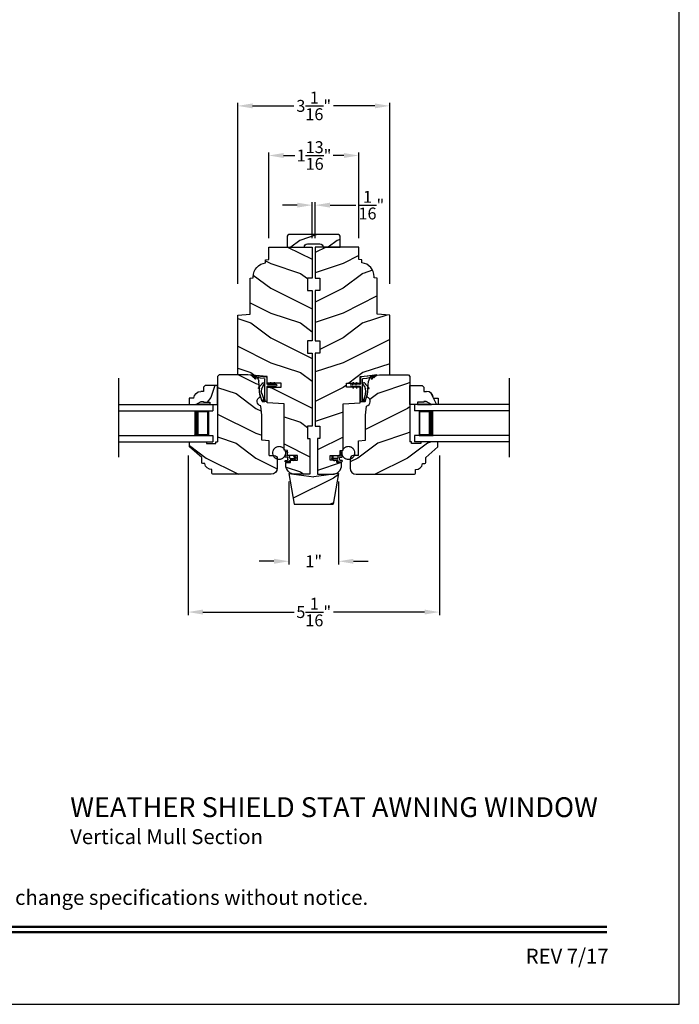
# Model space of a CAD drawing. Extents: x 0 to 68, y 0 to 44.
# Drawn here: x 54.7 to 68, y 0 to 19.8 of the extents above; entities that cross this region are included whole.
import ezdxf
from ezdxf.enums import TextEntityAlignment as Align

# ---------------------------------------------------------------- set-up
doc = ezdxf.new("R2010")
doc.units = 0
doc.header["$LTSCALE"] = 2
doc.header["$MEASUREMENT"] = 0
doc.header["$PDMODE"] = 3
doc.layers.get('0').update_dxf_attribs({"linetype": 'CONTINUOUS'})
doc.layers.get('DEFPOINTS').update_dxf_attribs({"color": 3, "linetype": 'CONTINUOUS'})
doc.layers.add('DIM', color=7, linetype='CONTINUOUS')
doc.styles.add('ARIAL', font='arial.ttf')
doc.styles.get("Standard").update_dxf_attribs({"font": 'arial.ttf'})
doc.dimstyles.get("Standard").update_dxf_attribs({"dimtxt": 0.24, "dimasz": 0.3, "dimexe": 0.0625, "dimexo": 0.18, "dimgap": 0.09, "dimtad": 0, "dimdec": 4, "dimzin": 0, "dimtxsty": 'STANDARD', "dimcen": 0, "dimadec": 5, "dimazin": 3, "dimtfac": 1, "dimtdec": 4, "dimtofl": 0, "dimtmove": 0, "dimatfit": 3, "dimtolj": 1, "dimtzin": 0})
pattern_1 = [(180, (27.96289238, -19.57412614), (0, 0.0001), [])]

# ---------------------------------------------------------------- blocks, each defined once
blk = doc.blocks.new('*D685')
at = {"layer": 'DEFPOINTS', "color": 0}
for p in [(58.105, 11.239), (63.168, 11.239), (63.168, 7.904)]:
    blk.add_point(p, dxfattribs=at)
at = {"layer": 'DIM', "color": 0}
for p, q in [((58.105, 11.059), (58.105, 7.841)), ((63.168, 11.059), (63.168, 7.841)), ((58.405, 7.904), (60.24, 7.904)), ((62.868, 7.904), (61.033, 7.904))]:
    blk.add_line(p, q, dxfattribs=at)
for points in [[(58.405, 7.954), (58.405, 7.854), (58.105, 7.904)], [(62.868, 7.954), (62.868, 7.854), (63.168, 7.904)]]:
    blk.add_solid(points, dxfattribs=at)
at = {"layer": 'DIM', "color": 0, "insert": (60.636, 7.904), "char_height": 0.24, "attachment_point": 5}
blk.add_mtext('\\A1;5{\\H1x;\\S1/16;}"', dxfattribs=at)
blk = doc.blocks.new('*D686')
at = {"layer": 'DEFPOINTS', "color": 0}
for p in [(60.136, 10.712), (61.136, 10.712), (61.136, 8.927)]:
    blk.add_point(p, dxfattribs=at)
at = {"layer": 'DIM', "color": 0}
for p, q in [((60.136, 10.532), (60.136, 8.865)), ((61.136, 10.532), (61.136, 8.865)), ((59.836, 8.927), (59.536, 8.927)), ((61.436, 8.927), (61.736, 8.927))]:
    blk.add_line(p, q, dxfattribs=at)
for points in [[(59.836, 8.977), (59.836, 8.877), (60.136, 8.927)], [(61.436, 8.977), (61.436, 8.877), (61.136, 8.927)]]:
    blk.add_solid(points, dxfattribs=at)
at = {"layer": 'DIM', "color": 0, "insert": (60.636, 8.927), "char_height": 0.24, "attachment_point": 5}
blk.add_mtext('\\A1;1"', dxfattribs=at)
blk = doc.blocks.new('*D687')
at = {"layer": 'DEFPOINTS', "color": 0}
for p in [(60.667, 16.103), (60.605, 15.259), (60.667, 15.259)]:
    blk.add_point(p, dxfattribs=at)
at = {"layer": 'DIM', "color": 0}
for p, q in [((60.305, 16.103), (60.005, 16.103)), ((60.605, 15.439), (60.605, 16.166)), ((60.667, 15.439), (60.667, 16.166)), ((60.967, 16.103), (61.487, 16.103))]:
    blk.add_line(p, q, dxfattribs=at)
for points in [[(60.305, 16.153), (60.305, 16.053), (60.605, 16.103)], [(60.967, 16.153), (60.967, 16.053), (60.667, 16.103)]]:
    blk.add_solid(points, dxfattribs=at)
at = {"layer": 'DIM', "color": 0, "insert": (61.797, 16.103), "char_height": 0.24, "attachment_point": 5}
blk.add_mtext('\\A1;{\\H1x;\\S1/16;}"', dxfattribs=at)
blk = doc.blocks.new('*D704')
at = {"layer": 'DEFPOINTS', "color": 0}
for p in [(62.168, 18.103), (59.105, 14.34), (62.168, 14.34)]:
    blk.add_point(p, dxfattribs=at)
at = {"layer": 'DIM', "color": 0}
for p, q in [((59.105, 14.52), (59.105, 18.166)), ((59.405, 18.103), (60.239, 18.103)), ((61.868, 18.103), (61.032, 18.103)), ((62.168, 14.52), (62.168, 18.166))]:
    blk.add_line(p, q, dxfattribs=at)
for points in [[(59.405, 18.153), (59.405, 18.053), (59.105, 18.103)], [(61.868, 18.153), (61.868, 18.053), (62.168, 18.103)]]:
    blk.add_solid(points, dxfattribs=at)
at = {"layer": 'DIM', "color": 0, "insert": (60.636, 18.103), "char_height": 0.24, "attachment_point": 5}
blk.add_mtext('\\A1;3{\\H1x;\\S1/16;}"', dxfattribs=at)
blk = doc.blocks.new('*D705')
at = {"layer": 'DEFPOINTS', "color": 0}
for p in [(61.543, 17.103), (59.73, 15.259), (61.543, 15.259)]:
    blk.add_point(p, dxfattribs=at)
at = {"layer": 'DIM', "color": 0}
for p, q in [((59.73, 15.439), (59.73, 17.166)), ((60.03, 17.103), (60.257, 17.103)), ((61.243, 17.103), (61.027, 17.103)), ((61.543, 15.439), (61.543, 17.166))]:
    blk.add_line(p, q, dxfattribs=at)
for points in [[(60.03, 17.153), (60.03, 17.053), (59.73, 17.103)], [(61.243, 17.153), (61.243, 17.053), (61.543, 17.103)]]:
    blk.add_solid(points, dxfattribs=at)
at = {"layer": 'DIM', "color": 0, "insert": (60.642, 17.103), "char_height": 0.24, "attachment_point": 5}
blk.add_mtext('\\A1;1{\\H1x;\\S13/16;}"', dxfattribs=at)
blk = doc.blocks.new('INSUL_GLZ_BD_COLONIAL_TOP_')
h = blk.add_hatch()
h.set_pattern_fill('WOOD2', color=256, pattern_type=2)
h.set_pattern_definition([(216.8699, (221.2251, 56.56346), (2.99999992, 2.00000012), [0.5, -4.5]), (206.5651, (221.8251, 56.26346), (-0.9999992, -1.0000013), [1.118034, -1.118034]), (198.4349, (221.8251, 55.76346), (-2.00000043, -0.9999984), [0.632456, -2.529822])])
h.paths.add_polyline_path([(0.382, 0), (0, 0), (0, -0.156), (0.047, -0.156), (0.047, -0.281), (0.063, -0.281), (0.063, -0.328), (0, -0.437), (0, -0.57), (0.13, -0.57), (0.13, -0.476, 0.40367), (0.265, -0.336), (0.265, -0.281), (0.351, -0.281), (0.382, -0.249)])
blk.add_hatch(color=256).paths.add_polyline_path([(0.047, -0.156), (0, -0.156), (0, -0.437), (0.063, -0.328), (0.063, -0.281), (0.047, -0.281)])
at = {"linetype": 'CONTINUOUS'}
blk.add_line((0, 0), (0.382, 0), dxfattribs=at)
for p, q in [((0, -0.57), (0, 0)), ((0, -0.156), (0, -0.437)), ((0.047, -0.156), (0, -0.156)), ((0.047, -0.281), (0.047, -0.156)), ((0, -0.437), (0.063, -0.328)), ((0.063, -0.281), (0.047, -0.281)), ((0.063, -0.328), (0.063, -0.281))]:
    blk.add_line(p, q)
at = {"color": 7, "linetype": 'CONTINUOUS'}
for p, q in [((0.382, 0), (0.382, -0.249)), ((0.047, -0.156), (0, -0.156)), ((0.047, -0.281), (0.047, -0.156)), ((0, -0.437), (0.063, -0.328)), ((0.063, -0.281), (0.047, -0.281)), ((0.063, -0.328), (0.063, -0.281)), ((0.265, -0.281), (0.265, -0.336)), ((0.351, -0.281), (0.265, -0.281)), ((0.382, -0.249), (0.351, -0.281)), ((0.13, -0.57), (0, -0.57)), ((0.13, -0.476), (0.13, -0.57))]:
    blk.add_line(p, q, dxfattribs=at)
blk.add_arc((0.125, -0.336), 0.14, 272.0701, 0, dxfattribs=at)
blk = doc.blocks.new('A$C3D7E2E51')
for p, q in [((0, 0.75), (1.903, 0.75)), ((0, 0.625), (1.903, 0.625)), ((1.528, 0.625), (1.813, 0.625)), ((1.813, 0.625), (1.813, 0.125)), ((1.903, 0.75), (1.903, 0.625)), ((0, 0.125), (1.903, 0.125)), ((0, 0), (1.903, 0)), ((1.813, 0.125), (1.527, 0.125)), ((1.813, 0.125), (1.813, 0.125)), ((1.903, 0.125), (1.903, 0))]:
    blk.add_line(p, q)
for points, const_width in [([(1.572, 0.625), (1.572, 0.125)], 0.09), ([(1.813, 0.61), (1.572, 0.61)], 0.03), ([(1.798, 0.61), (1.798, 0.14)], 0.03), ([(1.813, 0.14), (1.572, 0.14)], 0.03)]:
    blk.add_lwpolyline(points, dxfattribs=dict(const_width=const_width))
blk = doc.blocks.new('A$C5C7E4B91')
h = blk.add_hatch()
h.set_pattern_fill('WOOD2', color=256, pattern_type=2)
h.set_pattern_definition([(216.8699, (205.43594, 78.90305), (2.99999992, 2.00000012), [0.5, -4.5]), (206.5651, (206.03594, 78.60305), (-0.9999992, -1.0000013), [1.118034, -1.118034]), (198.4349, (206.03594, 78.10305), (-2.00000043, -0.9999984), [0.632456, -2.529822])])
h.paths.add_polyline_path([(1, 0.615), (0.5, 0.549), (0, 0.615), (0.108, 0), (0.892, 0)])
for p, q in [((0, 0.615), (0.5, 0.549)), ((0, 0.615), (0.108, 0)), ((1, 0.615), (0.5, 0.549)), ((1, 0.615), (0.892, 0)), ((0.108, 0), (0.892, 0))]:
    blk.add_line(p, q)
blk = doc.blocks.new('WOOD_JAMB_WS_AW')
h = blk.add_hatch()
h.set_pattern_fill('WOOD2', color=256, pattern_type=2)
h.set_pattern_definition([(216.8699, (227.62728, 161.72687), (2.99999992, 2.00000012), [0.5, -4.5]), (206.5651, (228.2273, 161.42687), (-0.99999916, -1.0000013), [1.118034, -1.118034]), (198.4349, (228.22728, 160.92687), (-2.00000043, -0.9999984), [0.632456, -2.529822])])
edge = h.paths.add_edge_path()
edge.add_line((0.875, -0.25), (0.875, 0))
edge.add_line((0.875, 0), (0, 0))
edge.add_line((0, 0), (0, -0.625))
edge.add_line((0, -0.625), (0.094, -0.625))
edge.add_line((0.094, -0.625), (0.094, -0.875))
edge.add_line((0.094, -0.875), (0, -0.875))
edge.add_line((0, -0.875), (0, -1.89))
edge.add_line((0, -1.89), (0.094, -1.89))
edge.add_line((0.094, -1.89), (0.094, -2.14))
edge.add_line((0.094, -2.14), (0, -2.14))
edge.add_line((0, -2.14), (0, -3.609))
edge.add_line((0, -3.609), (0.094, -3.609))
edge.add_line((0.094, -3.609), (0.094, -3.859))
edge.add_line((0.094, -3.859), (0.047, -3.859))
edge.add_line((0.047, -3.859), (0.047, -4.578))
edge.add_line((0.047, -4.578), (0.343, -4.578))
edge.add_arc((0.343, -4.39), 0.188, 270, 360)
edge.add_line((0.531, -4.39), (0.531, -4.344))
edge.add_line((0.531, -4.344), (0.437, -4.344))
edge.add_line((0.437, -4.344), (0.437, -4.297))
edge.add_line((0.437, -4.297), (0.297, -4.297))
edge.add_line((0.297, -4.297), (0.297, -4.203))
edge.add_line((0.297, -4.203), (0.5, -4.203))
edge.add_line((0.5, -4.203), (0.5, -4.1))
edge.add_line((0.5, -4.1), (0.563, -4.094))
edge.add_line((0.563, -4.094), (0.563, -3.159))
edge.add_line((0.563, -3.159), (0.907, -3.141))
edge.add_line((0.907, -3.141), (0.907, -2.822))
edge.add_line((0.907, -2.822), (0.626, -2.822))
edge.add_line((0.626, -2.822), (0.626, -2.744))
edge.add_line((0.626, -2.744), (0.907, -2.744))
edge.add_line((0.907, -2.744), (0.907, -2.609))
edge.add_line((0.907, -2.609), (1.296, -2.575))
edge.add_line((1.296, -2.575), (1.5, -2.575))
edge.add_line((1.5, -2.575), (1.5, -1.375))
edge.add_line((1.5, -1.375), (1.25, -1.353))
edge.add_line((1.25, -1.353), (1.25, -0.625))
edge.add_line((1.25, -0.625), (1.187, -0.619))
edge.add_line((1.187, -0.619), (1.187, -0.597))
edge.add_arc((0.907, -0.597), 0.281, 0, 83.6664)
edge.add_line((0.938, -0.318), (0.938, -0.255))
edge.add_line((0.938, -0.255), (0.875, -0.25))
at = {"color": 7, "linetype": 'CONTINUOUS'}
blk.add_lwpolyline([(0.875, -0.25), (0.875, 0), (0, 0), (0, -0.625), (0.094, -0.625), (0.094, -0.875), (0, -0.875), (0, -1.89), (0.094, -1.89), (0.094, -2.14), (0, -2.14), (0, -3.609), (0.094, -3.609), (0.094, -3.859), (0.047, -3.859), (0.047, -4.578), (0.343, -4.578, 0.414214), (0.531, -4.39), (0.531, -4.344), (0.437, -4.344), (0.437, -4.297), (0.297, -4.297), (0.297, -4.203), (0.5, -4.203), (0.5, -4.1), (0.563, -4.094), (0.563, -3.159), (0.907, -3.141), (0.907, -2.822), (0.626, -2.822), (0.626, -2.744), (0.907, -2.744), (0.907, -2.609), (1.296, -2.575), (1.5, -2.575), (1.5, -1.375), (1.25, -1.353), (1.25, -0.625), (1.187, -0.619), (1.187, -0.597, 0.382195), (0.938, -0.318), (0.938, -0.255)], format="xyb", close=True, dxfattribs=at)
blk = doc.blocks.new('A$C264A6882')
for p, q in [((0.213, 0.102), (0.195, 0.206)), ((0.017, 0.121), (0.006, 0.102)), ((0.04, 0.121), (0.017, 0.121)), ((0.027, 0.099), (0.04, 0.121)), ((0.04, 0.036), (0.055, 0.021)), ((0.113, 0.066), (0.046, 0.066)), ((0.055, 0.021), (0.051, 0.036)), ((0.051, 0.036), (0.113, 0.036)), ((0.128, 0.11), (0.128, 0.081)), ((0.128, 0.021), (0.128, 0.015)), ((0.173, 0.125), (0.143, 0.125)), ((0.143, 0), (0.203, 0)), ((0.158, 0.045), (0.158, 0.08)), ((0.17, 0.192), (0.181, 0.134)), ((0.173, 0.095), (0.2, 0.095)), ((0.203, 0.03), (0.173, 0.03))]:
    blk.add_line(p, q)
at = {"const_width": 0.025, "flags": 128}
blk.add_lwpolyline([(0.466, 0.179, -1), (0.207, 0.179, -1)], format="xyb", close=True, dxfattribs=at)
for centre, radius, start, end in [((0.185, 0.195), 0.015, 49.2213, 190.0006), ((0.044, 0.08), 0.0438, 149.9756, 264.6634), ((0.046, 0.088), 0.022, 149.9756, 270), ((0.113, 0.081), 0.015, 270, 0), ((0.113, 0.021), 0.015, 0, 90), ((0.143, 0.11), 0.015, 90, 180), ((0.143, 0.015), 0.015, 180, 270), ((0.173, 0.08), 0.015, 90, 180), ((0.173, 0.045), 0.015, 180, 270), ((0.173, 0.132), 0.0075, 270, 10.0006), ((0.2, 0.11), 0.015, 270, 329.6293), ((0.203, 0.015), 0.015, 270, 90)]:
    blk.add_arc(centre, radius, start, end)
blk = doc.blocks.new('A$C1C8C515D')
h = blk.add_hatch()
h.set_pattern_fill('WOOD2', color=256, pattern_type=2)
h.set_pattern_definition([(216.8699, (226.92528, 166.30487), (2.99999992, 2.00000012), [0.5, -4.5]), (206.5651, (227.5253, 166.00487), (-0.99999916, -1.0000013), [1.118034, -1.118034]), (198.4349, (227.52528, 165.50487), (-2.00000043, -0.9999984), [0.632456, -2.529822])])
h.paths.add_polyline_path([(1.204, 1.969), (1.173, 2), (0.609, 2), (0.527, 1.993), (0.485, 1.953, -0.696129), (0.472, 1.959), (0.446, 1.922, -1), (0.432, 1.927), (0.466, 1.968), (0.41, 1.954, 0.17902), (0.373, 1.876), (0.363, 1.758), (0.379, 1.742, -0.8391), (0.368, 1.726), (0.36, 1.729), (0.358, 1.699, -0.087678), (0.351, 1.624), (0.345, 1.556, -0.766014), (0.329, 1.375), (0.313, 1.187), (0.313, 0.688), (0.166, 0.671), (0.166, 0.375), (0.082, 0.375, -0.217717), (0, 0.305), (0, 0.125, 0.414234), (0.125, 0), (1.296, 0, 0.414163), (1.316, 0.02), (1.316, 0.094, 0.385802), (1.46, 0.215), (1.503, 0.215, 0.414214), (1.523, 0.235), (1.523, 0.334), (1.767, 0.554), (1.767, 0.639, 0.414214), (1.752, 0.654), (1.424, 0.654), (1.424, 0.622), (1.236, 0.622), (1.236, 0.654), (1.204, 0.654)])
for p, q in [((0.487, 1.989), (0.609, 2)), ((0.609, 2), (1.173, 2)), ((1.173, 2), (1.204, 1.969)), ((0.345, 1.556), (0.373, 1.876)), ((1.204, 1.969), (1.204, 0.654)), ((0.313, 1.187), (0.329, 1.375)), ((0.313, 0.688), (0.313, 1.187)), ((0.166, 0.671), (0.313, 0.688)), ((0.166, 0.375), (0.166, 0.671)), ((1.236, 0.654), (1.204, 0.654)), ((1.236, 0.622), (1.236, 0.654)), ((1.424, 0.622), (1.236, 0.622)), ((1.752, 0.654), (1.424, 0.654)), ((1.424, 0.654), (1.424, 0.622)), ((1.767, 0.554), (1.767, 0.639)), ((1.523, 0.334), (1.767, 0.554)), ((0, 0.312), (0, 0.125)), ((0.166, 0.375), (0.063, 0.375)), ((1.46, 0.215), (1.503, 0.215)), ((1.523, 0.235), (1.523, 0.334)), ((1.316, 0.02), (1.316, 0.094)), ((0.125, 0), (1.296, 0))]:
    blk.add_line(p, q)
for centre, radius, start, end in [((0.498, 1.865), 0.125, 94.9705, 175.0007), ((0.313, 1.468), 0.094, 280.0944, 69.9049), ((1.752, 0.639), 0.015, 0, 90), ((0.063, 0.312), 0.063, 90, 180), ((1.321, 0.234), 0.14, 267.8926, 352.2796), ((1.503, 0.235), 0.02, 270, 0), ((0.125, 0.125), 0.125, 180, 270), ((1.296, 0.02), 0.02, 270, 0)]:
    blk.add_arc(centre, radius, start, end)
blk = doc.blocks.new('WEATHER_STRIP_DUAL_SEAL_W3')
at = {"linetype": 'CONTINUOUS'}
h = blk.add_hatch(dxfattribs=at)
h.set_pattern_fill('_USER', color=256, scale=0.0001, style=0, pattern_type=0)
h.set_pattern_definition([(180, (27.89289238, -19.57412614), (0, 0.0001), [])])
h.paths.add_polyline_path([(-0.16, 0), (-0.143, 0.03), (-0.125, 0.03), (-0.143, 0)])
h = blk.add_hatch(dxfattribs=at)
h.set_pattern_fill('_USER', color=256, scale=0.0001, style=0, pattern_type=0)
h.set_pattern_definition(pattern_1)
h.paths.add_polyline_path([(-0.09, 0), (-0.073, 0.03), (-0.055, 0.03), (-0.073, 0)])
h = blk.add_hatch(dxfattribs=at)
h.set_pattern_fill('_USER', color=256, scale=0.0001, style=0, pattern_type=0)
h.set_pattern_definition([(180.0000009, (27.89289207, 19.53412658), (1.6e-12, -0.0001), [])])
h.paths.add_polyline_path([(-0.16, -0.04), (-0.143, -0.07), (-0.125, -0.07), (-0.143, -0.04)])
h = blk.add_hatch(dxfattribs=at)
h.set_pattern_fill('_USER', color=256, scale=0.0001, style=0, pattern_type=0)
h.set_pattern_definition([(180.0000009, (27.96289207, 19.53412659), (1.6e-12, -0.0001), [])])
h.paths.add_polyline_path([(-0.09, -0.04), (-0.073, -0.07), (-0.055, -0.07), (-0.073, -0.04)])
h = blk.add_hatch(dxfattribs=at)
h.set_pattern_fill('_USER', color=256, scale=0.0001, style=0, pattern_type=0)
h.set_pattern_definition(pattern_1)
h.paths.add_polyline_path([(0.05, -0.31), (0.084, -0.31), (0.105, -0.35), (0.05, -0.35)])
at = {"color": 7, "linetype": 'CONTINUOUS'}
for p, q in [((0, 0), (-0.17, 0)), ((-0.143, 0.03), (-0.16, 0)), ((-0.16, 0), (-0.143, 0)), ((-0.143, 0), (-0.125, 0.03)), ((-0.125, 0.03), (-0.143, 0.03)), ((-0.073, 0.03), (-0.09, 0)), ((-0.09, 0), (-0.073, 0)), ((-0.055, 0.03), (-0.073, 0.03)), ((-0.073, 0), (-0.055, 0.03)), ((0.01, 0.129), (0.01, 0.01)), ((0.143, 0.164), (0.027, 0.149)), ((0.05, -0.35), (0.05, 0.103)), ((0.057, 0.113), (0.137, 0.123)), ((0.137, 0.123), (0.264, 0.154)), ((0.337, 0.189), (0.143, 0.164)), ((0.266, 0.153), (0.233, 0.114)), ((0.248, 0.109), (0.28, 0.154)), ((0.305, 0.178), (0.276, 0.151)), ((0.287, 0.14), (0.337, 0.188)), ((-0.17, -0.04), (0, -0.04)), ((-0.143, -0.04), (-0.16, -0.04)), ((-0.16, -0.04), (-0.143, -0.07)), ((-0.125, -0.07), (-0.143, -0.04)), ((-0.143, -0.07), (-0.125, -0.07)), ((-0.073, -0.04), (-0.09, -0.04)), ((-0.09, -0.04), (-0.073, -0.07)), ((-0.055, -0.07), (-0.073, -0.04)), ((-0.073, -0.07), (-0.055, -0.07)), ((0.01, -0.05), (0.01, -0.34)), ((0.111, -0.189), (0.075, -0.31)), ((0.105, -0.35), (0.151, -0.195)), ((0.181, -0.071), (0.124, -0.013)), ((0.154, -0.08), (0.169, -0.087)), ((0.02, -0.35), (0.05, -0.35)), ((0.084, -0.31), (0.05, -0.31)), ((0.05, -0.31), (0.05, -0.35)), ((0.05, -0.35), (0.105, -0.35))]:
    blk.add_line(p, q, dxfattribs=at)
at = {"linetype": 'CONTINUOUS', "flags": 128}
for points in [[(-0.09, 0), (-0.073, 0.03), (-0.055, 0.03), (-0.073, 0)], [(0.05, -0.31), (0.084, -0.31), (0.105, -0.35), (0.05, -0.35)]]:
    blk.add_lwpolyline(points, close=True, dxfattribs=at)
at = {"color": 7, "linetype": 'CONTINUOUS'}
for centre, radius, start, end in [((-0.17, -0.02), 0.02, 90, 270), ((0, 0.01), 0.01, 270, 0), ((0.03, 0.129), 0.02, 97.2295, 180), ((0.06, 0.103), 0.01, 105, 180), ((0.078, 0.011), 0.02, 46.7391, 225.0266), ((-0.058, -0.133), 0.218, 33.3098, 46.7391), ((0.241, 0.112), 0.0075, 162.1632, 342.1632), ((0.282, 0.145), 0.0075, 133.8764, 313.8764), ((0, -0.05), 0.01, 0, 90), ((-0.069, -0.136), 0.188, 343.3947, 45.0266), ((-0.058, -0.133), 0.218, 343.3947, 14.085), ((0.174, -0.078), 0.01, 244.0596, 44.0596), ((0.02, -0.34), 0.01, 180, 270)]:
    blk.add_arc(centre, radius, start, end, dxfattribs=at)

msp = doc.modelspace()

# ---------------------------------------------------------------- hatches: boundary and pattern name
h = msp.add_hatch()
h.set_pattern_fill('WOOD2', color=256, scale=0.75, pattern_type=2)
h.set_pattern_definition([(216.8699, (218.60609, 84.39173), (2.24999994, 1.50000009), [0.375, -3.375]), (206.5651, (219.0561, 84.16673), (-0.7499994, -0.750001), [0.8385255, -0.8385255]), (198.4349, (219.0561, 83.79173), (-1.50000033, -0.7499988), [0.474342, -1.8973665])])
h.paths.add_polyline_path([(61.16729, 15.47668, 0.41421356), (61.13529, 15.50868), (60.13629, 15.50868, 0.41421356), (60.10429, 15.47668), (60.10429, 15.25868), (60.44829, 15.25868, -0.41421356), (60.51079, 15.32118), (60.76079, 15.32118, -0.41421356), (60.82329, 15.25868), (61.16729, 15.25868)])

# ---------------------------------------------------------------- linework, layer by layer
at = {"linetype": 'CONTINUOUS'}
for p, q in [((56.70253, 12.61539), (56.70253, 11.02306)), ((64.57004, 12.61539), (64.57004, 11.02306))]:
    msp.add_line(p, q, dxfattribs=at)
msp.add_lwpolyline([(34.00001, 44.00001), (34.00001, 0), (68.00002, 0), (68.00002, 44.00001)], close=True)
msp.add_lwpolyline([(60.13629, 15.50868, 0.41421356), (60.10429, 15.47668), (60.10429, 15.25868), (60.44829, 15.25868, -0.41421356), (60.51079, 15.32118), (60.76079, 15.32118, -0.41421356), (60.82329, 15.25868), (61.16729, 15.25868), (61.16729, 15.47668, 0.41421356), (61.13529, 15.50868)], format="xyb", close=True)
at = {"const_width": 0.04545}
for points in [[(35.45455, 1.56258), (66.54547, 1.56258)], [(35.45455, 1.45455), (66.54547, 1.45455)]]:
    msp.add_lwpolyline(points, dxfattribs=at)

# ---------------------------------------------------------------- block references
at = {"xscale": -1}
for name, p in [('WOOD_JAMB_WS_AW', (60.60503, 15.25868)), ('A$C1C8C515D', (59.90303, 10.68068)), ('WEATHER_STRIP_DUAL_SEAL_W3', (59.70459, 12.49366)), ('A$C3D7E2E51', (64.57004, 11.33468)), ('A$C264A6882', (60.27553, 10.93089))]:
    msp.add_blockref(name, p, dxfattribs=at)
for name, p in [('WOOD_JAMB_WS_AW', (60.66753, 15.25868)), ('A$C1C8C515D', (61.36953, 10.68068)), ('WEATHER_STRIP_DUAL_SEAL_W3', (61.56798, 12.49366)), ('A$C3D7E2E51', (56.70253, 11.33468)), ('A$C264A6882', (60.99704, 10.93089)), ('A$C5C7E4B91', (60.13628, 10.08037))]:
    msp.add_blockref(name, p)
at = {"xscale": -1, "rotation": 270}
msp.add_blockref('INSUL_GLZ_BD_COLONIAL_TOP_', (58.69903, 12.08468), dxfattribs=at)
at = {"rotation": 90}
msp.add_blockref('INSUL_GLZ_BD_COLONIAL_TOP_', (62.57353, 12.08468), dxfattribs=at)

# ---------------------------------------------------------------- texts
at = {"style": 'ARIAL'}
for s, height, p in [('%%UWEATHER SHIELD STAT AWNING WINDOW', 0.4, (55.73124, 3.77191)), ('Vertical Mull Section', 0.3, (55.73084, 3.22786))]:
    msp.add_text(s, height=height, dxfattribs=at).set_placement(p)
msp.add_text('Note: All dimensions are approximate.  Weather Shield reserves the right to change specifications without notice.', height=0.30000007, dxfattribs=at).set_placement((51.00001, 2.0031), align=Align.CENTER)
msp.add_text('REV 7/17', height=0.3, dxfattribs=at).set_placement((66.5758, 0.82117), align=Align.RIGHT)

# ---------------------------------------------------------------- dimensions: what is measured, and where the dimension line sits
at = {"layer": 'DIM'}
for base, p1, p2, override, picture, middle in [((62.16753, 18.10306), (59.10503, 14.34023), (62.16753, 14.33953), {"dimrnd": 0.0005, "dimpost": '\\X', "dimtdec": 3, "dimtmove": 0}, '*D704', (60.63579, 18.10306)), ((61.54253, 17.10306), (59.73003, 15.25868), (61.54253, 15.25868), {"dimrnd": 0.0005, "dimpost": '\\X', "dimtdec": 3, "dimtmove": 0}, '*D705', (60.64187, 17.10306)), ((60.66655, 16.10306), (60.60503, 15.25868), (60.66655, 15.25868), {"dimrnd": 0.0005, "dimpost": '\\X', "dimtdec": 3, "dimtmove": 0}, '*D687', (61.79693, 16.10306)), ((63.16803, 7.90366), (58.10453, 11.23868), (63.16803, 11.23868), {"dimpost": '\\X', "dimlwd": -1}, '*D685', (60.63628, 7.90366)), ((61.13628, 8.92711), (60.13628, 10.71228), (61.13628, 10.71228), {"dimpost": '\\X', "dimlwd": -1}, '*D686', (60.63628, 8.92711))]:
    dim = msp.add_linear_dim(base=base, p1=p1, p2=p2, dimstyle='STANDARD', override=override, dxfattribs=at)
    dim.commit()
    dim.dimension.update_dxf_attribs({"geometry": picture, "text_midpoint": middle, "dimtype": 160})

doc.saveas('drawing.dxf')
